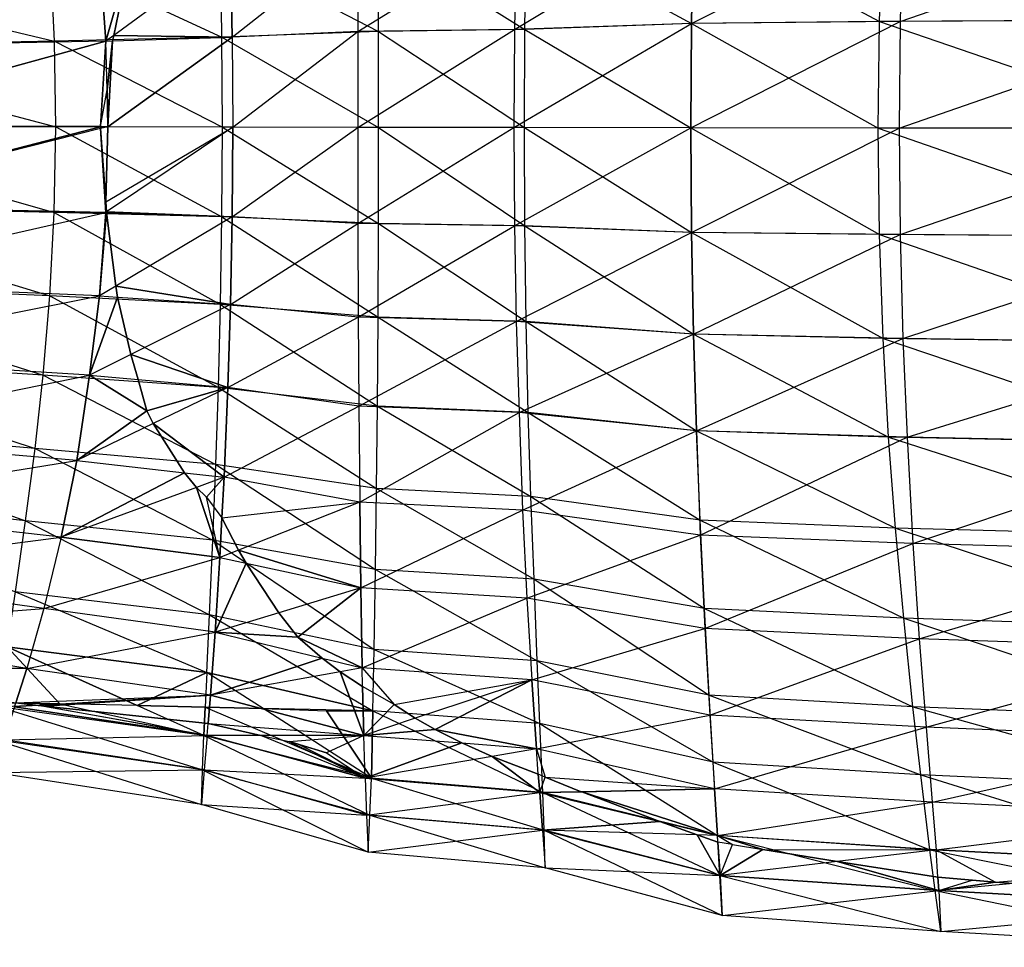
# Model space of a CAD drawing. Units: metres. Extents: x -865 to 845, y -410 to 410.
# Drawn here: x -309 to -30, y -234 to 29 of the extents above; entities that cross this region are included whole.
import ezdxf

# ---------------------------------------------------------------- set-up
doc = ezdxf.new("R2010")
doc.units = ezdxf.units.M

msp = doc.modelspace()

# ---------------------------------------------------------------- linework, layer by layer
for points in [[(28.409683, 58.802612, 250.689438), (28.348099, 28.796753, 259.446777), (-59.878723, 28.24295, 249.233429)], [(-59.138657, 57.671783, 240.791077), (-59.878723, 28.24295, 249.233429), (28.409683, 58.802612, 250.689438)], [(-118.412643, 56.540955, 220.657623), (-118.921509, 27.689148, 228.721939), (-169.053482, 26.027847, 201.415665)], [(-168.575439, 53.148514, 193.981369), (-169.053482, 26.027847, 201.415665), (-118.412643, 56.540955, 220.657623)], [(-118.921509, 27.689194, -206.145782), (-118.412643, 56.540955, -198.081467), (-165.771393, 53.14856, -192.043716)], [(-59.138657, 57.671783, 240.791077), (-59.878723, 28.24295, 249.233429), (-118.921509, 27.689148, 228.721939)], [(-118.412643, 56.540955, 220.657623), (-118.921509, 27.689148, 228.721939), (-59.138657, 57.671783, 240.791077)], [(-118.921509, 27.689194, -206.145782), (-118.412643, 56.540955, -198.081467), (-65.702835, 28.242996, -206.018738)], [(-65.702835, 28.242996, -206.018738), (-64.746796, 57.671829, -197.576431), (-118.412643, 56.540955, -198.081467)], [(-65.702835, 28.242996, -206.018738), (-64.746796, 57.671829, -197.576431), (22.523972, 28.796799, -212.792297)], [(-168.575439, 53.148514, 193.981369), (-169.053482, 26.027847, 201.415665), (-213.400528, 25.474045, 160.413818)], [(-213.292511, 52.017685, 153.798584), (-213.400528, 25.474045, 160.413818), (-168.575439, 53.148514, 193.981369)], [(-166.141434, 26.027847, -199.477966), (-165.771393, 53.14856, -192.043716), (-207.684433, 52.017731, -189.698288)], [(-166.141434, 26.027847, -199.477966), (-165.771393, 53.14856, -192.043716), (-118.921509, 27.689194, -206.145782)], [(-207.576416, 25.474045, -196.313522), (-207.684433, 52.017731, -189.698288), (-252.257233, 48.625229, -183.828857)], [(-249.45314, 48.625229, 120.411179), (-248.975098, 23.812668, 126.270386), (-213.292511, 52.017685, 153.798584)], [(-213.292511, 52.017685, 153.798584), (-213.400528, 25.474045, 160.413818), (-248.975098, 23.812668, 126.270386)], [(-207.576416, 25.474045, -196.313522), (-207.684433, 52.017731, -189.698288), (-166.141434, 26.027847, -199.477966)], [(-251.887207, 23.812714, -189.688065), (-252.257233, 48.625229, -183.828857), (-300.495636, 46.363617, -177.622849)], [(-249.45314, 48.625229, 120.411179), (-282.536255, 24.340027, 106.722778), (-248.975098, 23.812668, 126.270386)], [(-249.45314, 48.625229, 120.411179), (-282.536255, 24.340027, 106.722778), (-277.904144, 46.887146, 105.068237)], [(-251.887207, 23.812714, -189.688065), (-252.257233, 48.625229, -183.828857), (-207.576416, 25.474045, -196.313522)], [(-299.323914, 22.705139, -182.977997), (-300.495636, 46.363617, -177.622849), (-384.15332, 42.971176, -167.808609)], [(-372.937073, 42.97113, 90.631851), (-372.721039, 21.043762, 95.609055), (-286.475311, 46.363571, 100.446075)], [(-286.475311, 46.363571, 100.446075), (-284.76358, 22.705139, 105.80127), (-372.721039, 21.043762, 95.609055)], [(-299.323914, 22.705139, -182.977997), (-300.495636, 46.363617, -177.622849), (-251.887207, 23.812714, -189.688065)], [(-286.475311, 46.363571, 100.446075), (-277.904144, 46.887146, 105.068237), (-284.76358, 22.705139, 105.80127)], [(-277.904144, 46.887146, 105.068237), (-282.536255, 24.340027, 106.722778), (-284.76358, 22.705139, 105.80127)], [(-384.369293, 21.043808, -172.785782), (-384.15332, 42.971176, -167.808609), (-299.323914, 22.705139, -182.977997)], [(-59.878723, 28.24295, 249.233429), (-60.121979, -1.928345, 252.070801), (-119.089233, -1.890503, 231.43222)], [(-118.921509, 27.689148, 228.721939), (-119.089233, -1.890503, 231.43222), (-59.878723, 28.24295, 249.233429)], [(-66.018707, -1.928345, -208.85611), (-65.702835, 28.242996, -206.018738), (-118.921509, 27.689194, -206.145782)], [(-66.018707, -1.928345, -208.85611), (-65.702835, 28.242996, -206.018738), (22.431747, -1.966125, -215.735565)], [(22.431747, -1.966125, -215.735565), (22.523972, 28.796799, -212.792297), (-65.702835, 28.242996, -206.018738)], [(28.348099, 28.796753, 259.446777), (28.328476, -1.966125, 262.390015), (-60.121979, -1.928345, 252.070801)], [(-59.878723, 28.24295, 249.233429), (-60.121979, -1.928345, 252.070801), (28.348099, 28.796753, 259.446777)], [(-207.540115, -1.739258, -198.53685), (-207.576416, 25.474045, -196.313522), (-251.887207, 23.812714, -189.688065)], [(-248.975098, 23.812668, 126.270386), (-248.817184, -1.625793, 128.239609), (-213.400528, 25.474045, 160.413818)], [(-213.400528, 25.474045, 160.413818), (-213.436844, -1.739258, 162.637146), (-248.817184, -1.625793, 128.239609)], [(-169.053482, 26.027847, 201.415665), (-169.211395, -1.777039, 203.91423), (-213.436844, -1.739258, 162.637146)], [(-213.400528, 25.474045, 160.413818), (-213.436844, -1.739258, 162.637146), (-169.053482, 26.027847, 201.415665)], [(-166.263031, -1.777039, -201.976578), (-166.141434, 26.027847, -199.477966), (-207.576416, 25.474045, -196.313522)], [(-207.540115, -1.739258, -198.53685), (-207.576416, 25.474045, -196.313522), (-166.263031, -1.777039, -201.976578)], [(-118.921509, 27.689148, 228.721939), (-119.089233, -1.890503, 231.43222), (-169.211395, -1.777039, 203.91423)], [(-169.053482, 26.027847, 201.415665), (-169.211395, -1.777039, 203.91423), (-118.921509, 27.689148, 228.721939)], [(-166.263031, -1.777039, -201.976578), (-166.141434, 26.027847, -199.477966), (-119.089233, -1.890503, -208.85611)], [(-119.089233, -1.890503, -208.85611), (-118.921509, 27.689194, -206.145782), (-166.141434, 26.027847, -199.477966)], [(-119.089233, -1.890503, -208.85611), (-118.921509, 27.689194, -206.145782), (-66.018707, -1.928345, -208.85611)], [(-298.939453, -1.550171, -184.777847), (-299.323914, 22.705139, -182.977997), (-384.369293, 21.043808, -172.785782)], [(-372.721039, 21.043762, 95.609055), (-372.648407, -1.436707, 97.281815), (-284.76358, 22.705139, 105.80127)], [(-284.76358, 22.705139, 105.80127), (-372.648407, -1.436707, 97.281815), (-286.297241, -1.473679, 107.350815)], [(-251.765549, -1.625793, -191.657303), (-251.887207, 23.812714, -189.688065), (-299.323914, 22.705139, -182.977997)], [(-298.939453, -1.550171, -184.777847), (-299.323914, 22.705139, -182.977997), (-251.765549, -1.625793, -191.657303)], [(-284.442627, 8.952484, 106.821701), (-284.76358, 22.705139, 105.80127), (-286.297241, -1.473679, 107.350815)], [(-284.76358, 22.705139, 105.80127), (-282.897064, 22.762817, 106.868713), (-282.536255, 24.340027, 106.722778)], [(-284.76358, 22.705139, 105.80127), (-282.897064, 22.762817, 106.868713), (-284.442627, 8.952484, 106.821701)], [(-284.442627, 8.952484, 106.821701), (-282.897064, 22.762817, 106.868713), (-284.197571, -1.550171, 107.601089)], [(-248.975098, 23.812668, 126.270386), (-248.817184, -1.625793, 128.239609), (-284.197571, -1.550171, 107.601089)], [(-282.897064, 22.762817, 106.868713), (-248.975098, 23.812668, 126.270386), (-284.197571, -1.550171, 107.601089)], [(-282.536255, 24.340027, 106.722778), (-282.897064, 22.762817, 106.868713), (-248.975098, 23.812668, 126.270386)], [(-251.765549, -1.625793, -191.657303), (-251.887207, 23.812714, -189.688065), (-207.540115, -1.739258, -198.53685)], [(-384.441925, -1.436707, -174.458588), (-384.369293, 21.043808, -172.785782), (-298.939453, -1.550171, -184.777847)], [(-286.297241, -1.473679, 107.350815), (-284.442627, 8.952484, 106.821701), (-284.197571, -1.550171, 107.601089)], [(-384.369293, -23.917572, -172.785828), (-384.441925, -1.436707, -174.458588), (-299.388824, -25.805817, -182.978043)], [(-299.388824, -25.805817, -182.978043), (-298.939453, -1.550171, -184.777847), (-384.441925, -1.436707, -174.458588)], [(-372.648407, -1.436707, 97.281815), (-286.30307, -1.547379, 107.355408), (-372.721039, -23.917572, 95.609055)], [(-286.30307, -1.547379, 107.355408), (-286.263184, -2.072037, 107.321259), (-372.721039, -23.917572, 95.609055)], [(-286.263184, -2.072037, 107.321259), (-372.721039, -23.917572, 95.609055), (-284.828491, -25.805817, 105.80127)], [(-372.648407, -1.436707, 97.281815), (-286.30307, -1.547379, 107.355408), (-286.297241, -1.473679, 107.350815)], [(-299.388824, -25.805817, -182.978043), (-298.939453, -1.550171, -184.777847), (-251.906281, -27.064651, -189.68811)], [(-251.906281, -27.064651, -189.68811), (-251.765549, -1.625793, -191.657303), (-298.939453, -1.550171, -184.777847)], [(-286.297241, -1.473679, 107.350815), (-286.30307, -1.547379, 107.355408), (-284.197571, -1.550171, 107.601089)], [(-284.197571, -1.550171, 107.601089), (-286.263184, -2.072037, 107.321259), (-286.30307, -1.547379, 107.355408)], [(-284.197571, -1.550171, 107.601089), (-286.263184, -2.072037, 107.321259), (-284.750671, -22.815353, 106.023117)], [(-284.750671, -22.815353, 106.023117), (-286.263184, -2.072037, 107.321259), (-284.828491, -25.805817, 105.80127)], [(-248.817184, -1.625793, 128.239609), (-284.197571, -1.550171, 107.601089), (-284.750671, -22.815353, 106.023117)], [(-248.817184, -1.625793, 128.239609), (-284.635956, -25.676529, 105.921173), (-284.750671, -22.815353, 106.023117)], [(-248.817184, -1.625793, 128.239609), (-284.635956, -25.676529, 105.921173), (-248.994171, -27.064651, 126.270386)], [(-251.906281, -27.064651, -189.68811), (-251.765549, -1.625793, -191.657303), (-207.576416, -28.952896, -196.313568)], [(-207.576416, -28.952896, -196.313568), (-207.540115, -1.739258, -198.53685), (-251.765549, -1.625793, -191.657303)], [(-248.817184, -1.625793, 128.239609), (-248.994171, -27.064651, 126.270386), (-213.436844, -1.739258, 162.637146)], [(-213.436844, -1.739258, 162.637146), (-213.400528, -28.952896, 160.413818), (-248.994171, -27.064651, 126.270386)], [(-213.436844, -1.739258, 162.637146), (-213.400528, -28.952896, 160.413818), (-169.211395, -1.777039, 203.91423)], [(-169.211395, -1.777039, 203.91423), (-169.034363, -29.582336, 201.415665), (-213.400528, -28.952896, 160.413818)], [(-207.576416, -28.952896, -196.313568), (-207.540115, -1.739258, -198.53685), (-166.122314, -29.582336, -199.478012)], [(-166.122314, -29.582336, -199.478012), (-166.263031, -1.777039, -201.976578), (-207.540115, -1.739258, -198.53685)], [(-169.211395, -1.777039, 203.91423), (-169.034363, -29.582336, 201.415665), (-119.089233, -1.890503, 231.43222)], [(-119.089233, -1.890503, 231.43222), (-118.898575, -31.470581, 228.721939), (-169.034363, -29.582336, 201.415665)], [(-118.898621, -31.470581, -206.145782), (-119.089233, -1.890503, -208.85611), (-166.263031, -1.777039, -201.976578)], [(-166.122314, -29.582336, -199.478012), (-166.263031, -1.777039, -201.976578), (-118.898621, -31.470581, -206.145782)], [(-65.664688, -32.100021, -206.018738), (-66.018707, -1.928345, -208.85611), (-119.089233, -1.890503, -208.85611)], [(-118.898621, -31.470581, -206.145782), (-119.089233, -1.890503, -208.85611), (-65.664688, -32.100021, -206.018738)], [(-119.089233, -1.890503, 231.43222), (-118.898575, -31.470581, 228.721939), (-60.121979, -1.928345, 252.070801)], [(-60.121979, -1.928345, 252.070801), (-59.84053, -32.100021, 249.233429), (-118.898575, -31.470581, 228.721939)], [(22.531586, -32.729416, -212.792328), (22.431747, -1.966125, -215.735565), (-66.018707, -1.928345, -208.85611)], [(-65.664688, -32.100021, -206.018738), (-66.018707, -1.928345, -208.85611), (22.531586, -32.729416, -212.792328)], [(-60.121979, -1.928345, 252.070801), (-59.84053, -32.100021, 249.233429), (28.328476, -1.966125, 262.390015)], [(28.328476, -1.966125, 262.390015), (28.355743, -32.729416, 259.446777), (-59.84053, -32.100021, 249.233429)], [(-384.15332, -45.84494, -167.808609), (-384.369293, -23.917572, -172.785828), (-300.62384, -49.46431, -177.622849)], [(-300.62384, -49.46431, -177.622849), (-299.388824, -25.805817, -182.978043), (-384.369293, -23.917572, -172.785828)], [(-372.721039, -23.917572, 95.609055), (-372.937073, -45.84494, 90.631851), (-284.828491, -25.805817, 105.80127)], [(-284.750671, -22.815353, 106.023117), (-284.635956, -25.676529, 105.921173), (-284.828491, -25.805817, 105.80127)], [(-284.828491, -25.805817, 105.80127), (-286.603516, -49.46431, 100.446075), (-372.937073, -45.84494, 90.631851)], [(-300.62384, -49.46431, -177.622849), (-299.388824, -25.805817, -182.978043), (-252.294937, -51.877167, -183.828857)], [(-252.294937, -51.877167, -183.828857), (-251.906281, -27.064651, -189.68811), (-299.388824, -25.805817, -182.978043)], [(-284.828491, -25.805817, 105.80127), (-284.629028, -25.81279, 105.9151), (-286.603516, -49.46431, 100.446075)], [(-284.629028, -25.81279, 105.9151), (-281.938293, -46.68573, 103.649338), (-286.603516, -49.46431, 100.446075)], [(-284.828491, -25.805817, 105.80127), (-284.629028, -25.81279, 105.9151), (-284.635956, -25.676529, 105.921173)], [(-284.635956, -25.676529, 105.921173), (-284.629028, -25.81279, 105.9151), (-248.994171, -27.064651, 126.270386)], [(-248.994171, -27.064651, 126.270386), (-281.938293, -46.68573, 103.649338), (-284.629028, -25.81279, 105.9151)], [(-248.994171, -27.064651, 126.270386), (-281.938293, -46.68573, 103.649338), (-249.490845, -51.877167, 120.411179)], [(-252.294937, -51.877167, -183.828857), (-251.906281, -27.064651, -189.68811), (-207.684433, -55.496582, -189.698288)], [(-207.684433, -55.496582, -189.698288), (-207.576416, -28.952896, -196.313568), (-251.906281, -27.064651, -189.68811)], [(-248.994171, -27.064651, 126.270386), (-249.490845, -51.877167, 120.411179), (-213.400528, -28.952896, 160.413818)], [(-213.400528, -28.952896, 160.413818), (-213.292511, -55.496536, 153.798584), (-249.490845, -51.877167, 120.411179)], [(-213.400528, -28.952896, 160.413818), (-213.292511, -55.496536, 153.798584), (-169.034363, -29.582336, 201.415665)], [(-169.034363, -29.582336, 201.415665), (-168.537735, -56.702988, 193.981369), (-213.292511, -55.496536, 153.798584)], [(-207.684433, -55.496582, -189.698288), (-207.576416, -28.952896, -196.313568), (-165.733658, -56.703033, -192.043716)], [(-165.733658, -56.703033, -192.043716), (-166.122314, -29.582336, -199.478012), (-207.576416, -28.952896, -196.313568)], [(-169.034363, -29.582336, 201.415665), (-168.537735, -56.702988, 193.981369), (-118.898575, -31.470581, 228.721939)], [(-118.367386, -60.322357, -198.081467), (-118.898621, -31.470581, -206.145782), (-166.122314, -29.582336, -199.478012)], [(-165.733658, -56.703033, -192.043716), (-166.122314, -29.582336, -199.478012), (-118.367386, -60.322357, -198.081467)], [(-118.898575, -31.470581, 228.721939), (-118.367386, -60.322357, 220.657623), (-168.537735, -56.702988, 193.981369)], [(-64.671341, -61.528854, -197.576431), (-65.664688, -32.100021, -206.018738), (-118.898621, -31.470581, -206.145782)], [(-118.367386, -60.322357, -198.081467), (-118.898621, -31.470581, -206.145782), (-64.671341, -61.528854, -197.576431)], [(-118.898575, -31.470581, 228.721939), (-118.367386, -60.322357, 220.657623), (-59.84053, -32.100021, 249.233429)], [(-59.84053, -32.100021, 249.233429), (-59.063217, -61.528809, 240.791077), (-118.367386, -60.322357, 220.657623)], [(22.816666, -62.73526, -204.035019), (22.531586, -32.729416, -212.792328), (-65.664688, -32.100021, -206.018738)], [(-64.671341, -61.528854, -197.576431), (-65.664688, -32.100021, -206.018738), (22.816666, -62.73526, -204.035019)], [(-59.84053, -32.100021, 249.233429), (-59.063217, -61.528809, 240.791077), (28.355743, -32.729416, 259.446777)], [(28.355743, -32.729416, 259.446777), (28.424805, -62.73526, 250.689438), (-59.063217, -61.528809, 240.791077)], [(-302.506134, -71.942871, -168.844162), (-300.62384, -49.46431, -177.622849), (-384.15332, -45.84494, -167.808609)], [(-383.799194, -66.678726, -159.649597), (-384.15332, -45.84494, -167.808609), (-302.506134, -71.942871, -168.844162)], [(-372.937073, -45.84494, 90.631851), (-373.291168, -66.678772, 82.472839), (-286.603516, -49.46431, 100.446075)], [(-286.603516, -49.46431, 100.446075), (-281.434082, -49.800323, 103.226944), (-281.938293, -46.68573, 103.649338)], [(-281.938293, -46.68573, 103.649338), (-281.434082, -49.800323, 103.226944), (-249.490845, -51.877167, 120.411179)], [(-286.603516, -49.46431, 100.446075), (-289.371063, -71.942917, 91.667343), (-373.291168, -66.678772, 82.472839)], [(-302.506134, -71.942871, -168.844162), (-300.62384, -49.46431, -177.622849), (-252.890213, -75.452286, -174.223969)], [(-252.890213, -75.452286, -174.223969), (-252.294937, -51.877167, -183.828857), (-300.62384, -49.46431, -177.622849)], [(-286.603516, -49.46431, 100.446075), (-281.434082, -49.800323, 103.226944), (-289.371063, -71.942917, 91.667343)], [(-281.434082, -49.800323, 103.226944), (-277.675415, -66.058243, 100.09697), (-289.371063, -71.942917, 91.667343)], [(-249.490845, -51.877167, 120.411179), (-277.675415, -66.058243, 100.09697), (-281.434082, -49.800323, 103.226944)], [(-249.490845, -51.877167, 120.411179), (-277.675415, -66.058243, 100.09697), (-250.263168, -75.452332, 110.806244)], [(-252.890213, -75.452286, -174.223969), (-252.294937, -51.877167, -183.828857), (-207.861465, -80.716431, -178.85405)], [(-207.861465, -80.716431, -178.85405), (-207.684433, -55.496582, -189.698288), (-252.294937, -51.877167, -183.828857)], [(-249.490845, -51.877167, 120.411179), (-250.263168, -75.452332, 110.806244), (-213.292511, -55.496536, 153.798584)], [(-213.292511, -55.496536, 153.798584), (-213.115479, -80.716476, 142.9543), (-250.263168, -75.452332, 110.806244)], [(-213.292511, -55.496536, 153.798584), (-213.115479, -80.716476, 142.9543), (-168.537735, -56.702988, 193.981369)], [(-207.861465, -80.716431, -178.85405), (-207.684433, -55.496582, -189.698288), (-165.138412, -82.471161, -179.856842)], [(-165.138412, -82.471161, -179.856842), (-165.733658, -56.703033, -192.043716), (-207.684433, -55.496582, -189.698288)], [(-168.537735, -56.702988, 193.981369), (-167.765427, -82.471207, 181.794495), (-213.115479, -80.716476, 142.9543)], [(-168.537735, -56.702988, 193.981369), (-167.765427, -82.471207, 181.794495), (-118.367386, -60.322357, 220.657623)], [(-117.546844, -87.73526, -184.861847), (-118.367386, -60.322357, -198.081467), (-165.733658, -56.703033, -192.043716)], [(-165.138412, -82.471161, -179.856842), (-165.733658, -56.703033, -192.043716), (-117.546844, -87.73526, -184.861847)], [(-118.367386, -60.322357, 220.657623), (-117.546844, -87.735306, 207.437897), (-167.765427, -82.471207, 181.794495)], [(-63.126709, -89.48999, -183.737091), (-64.671341, -61.528854, -197.576431), (-118.367386, -60.322357, -198.081467)], [(-117.546844, -87.73526, -184.861847), (-118.367386, -60.322357, -198.081467), (-63.126709, -89.48999, -183.737091)], [(-118.367386, -60.322357, 220.657623), (-117.546844, -87.735306, 207.437897), (-59.063217, -61.528809, 240.791077)], [(-59.063217, -61.528809, 240.791077), (-57.872681, -89.490082, 226.951736), (-117.546844, -87.735306, 207.437897)], [(23.267227, -91.24472, -189.679291), (22.816666, -62.73526, -204.035019), (-64.671341, -61.528854, -197.576431)], [(-63.126709, -89.48999, -183.737091), (-64.671341, -61.528854, -197.576431), (23.267227, -91.24472, -189.679291)], [(-59.063217, -61.528809, 240.791077), (-57.872681, -89.490082, 226.951736), (28.424805, -62.73526, 250.689438)], [(28.424805, -62.73526, 250.689438), (28.521255, -91.244766, 236.33371), (-57.872681, -89.490082, 226.951736)], [(-304.821167, -92.688217, -156.858154), (-302.506134, -71.942871, -168.844162), (-383.799194, -66.678726, -159.649597)], [(-383.315765, -85.906113, -148.509689), (-383.799194, -66.678726, -159.649597), (-304.821167, -92.688217, -156.858154)], [(-373.291168, -66.678772, 82.472839), (-373.729523, -89.098587, 72.372253), (-289.371063, -71.942917, 91.667343)], [(-289.371063, -71.942917, 91.667343), (-275.625153, -73.176361, 98.394379), (-277.675415, -66.058243, 100.09697)], [(-277.675415, -66.058243, 100.09697), (-275.625153, -73.176361, 98.394379), (-250.263168, -75.452332, 110.806244)], [(-289.371063, -71.942917, 91.667343), (-292.990021, -96.132706, 80.799622), (-373.729523, -89.098587, 72.372253)], [(-304.821167, -92.688217, -156.858154), (-302.506134, -71.942871, -168.844162), (-253.627991, -97.209549, -161.109879)], [(-253.627991, -97.209549, -161.109879), (-252.890213, -75.452286, -174.223969), (-302.506134, -71.942871, -168.844162)], [(-289.371063, -71.942917, 91.667343), (-273.188965, -82.06311, 96.370117), (-292.990021, -96.132706, 80.799622)], [(-289.371063, -71.942917, 91.667343), (-275.625153, -73.176361, 98.394379), (-273.188965, -82.06311, 96.370117)], [(-275.625153, -73.176361, 98.394379), (-250.263168, -75.452332, 110.806244), (-273.188965, -82.06311, 96.370117)], [(-250.263168, -75.452332, 110.806244), (-271.34024, -85.65387, 96.004013), (-273.188965, -82.06311, 96.370117)], [(-250.263168, -75.452332, 110.806244), (-271.34024, -85.65387, 96.004013), (-251.276031, -100.822083, 98.91571)], [(-253.627991, -97.209549, -161.109879), (-252.890213, -75.452286, -174.223969), (-208.103226, -103.991653, -164.047806)], [(-208.103226, -103.991653, -164.047806), (-207.861465, -80.716431, -178.85405), (-252.890213, -75.452286, -174.223969)], [(-250.263168, -75.452332, 110.806244), (-251.276031, -100.822083, 98.91571), (-213.115479, -80.716476, 142.9543)], [(-213.115479, -80.716476, 142.9543), (-212.896301, -107.856201, 129.52948), (-251.276031, -100.822083, 98.91571)], [(-213.115479, -80.716476, 142.9543), (-212.896301, -107.856201, 129.52948), (-167.765427, -82.471207, 181.794495)], [(-208.103226, -103.991653, -164.047806), (-207.861465, -80.716431, -178.85405), (-164.400604, -106.252411, -163.217453)], [(-164.400604, -106.252411, -163.217453), (-165.138412, -82.471161, -179.856842), (-207.861465, -80.716431, -178.85405)], [(-273.188965, -82.06311, 96.370117), (-271.34024, -85.65387, 96.004013), (-292.990021, -96.132706, 80.799622)], [(-167.765427, -82.471207, 181.794495), (-166.752548, -110.200958, 166.70752), (-212.896301, -107.856201, 129.52948)], [(-167.765427, -82.471207, 181.794495), (-166.752548, -110.200958, 166.70752), (-117.546844, -87.735306, 207.437897)], [(-164.400604, -106.252411, -163.217453), (-165.138412, -82.471161, -179.856842), (-116.516479, -113.034424, -166.812347)], [(-116.516479, -113.034424, -166.812347), (-117.546844, -87.73526, -184.861847), (-165.138412, -82.471161, -179.856842)], [(-307.545105, -113.188599, -140.920959), (-304.821167, -92.688217, -156.858154), (-383.315765, -85.906113, -148.509689)], [(-382.672913, -104.906494, -133.697479), (-383.315765, -85.906113, -148.509689), (-307.545105, -113.188599, -140.920959)], [(-292.990021, -96.132706, 80.799622), (-262.470184, -99.56366, 94.054123), (-271.34024, -85.65387, 96.004013)], [(-271.34024, -85.65387, 96.004013), (-262.470184, -99.56366, 94.054123), (-251.276031, -100.822083, 98.91571)], [(-373.729523, -89.098587, 72.372253), (-374.348663, -109.217728, 58.105835), (-292.990021, -96.132706, 80.799622)], [(-117.546844, -87.735306, 207.437897), (-116.462936, -117.235031, 191.072403), (-166.752548, -110.200958, 166.70752)], [(-61.167679, -115.295181, -164.841537), (-63.126709, -89.48999, -183.737091), (-117.546844, -87.73526, -184.861847)], [(-116.516479, -113.034424, -166.812347), (-117.546844, -87.73526, -184.861847), (-61.167679, -115.295181, -164.841537)], [(-117.546844, -87.735306, 207.437897), (-116.462936, -117.235031, 191.072403), (-57.872681, -89.490082, 226.951736)], [(-57.872681, -89.490082, 226.951736), (-56.2854, -119.579788, 209.819092), (-116.462936, -117.235031, 191.072403)], [(23.852448, -117.555847, -170.078644), (23.267227, -91.24472, -189.679291), (-63.126709, -89.48999, -183.737091)], [(-61.167679, -115.295181, -164.841537), (-63.126709, -89.48999, -183.737091), (23.852448, -117.555847, -170.078644)], [(-57.872681, -89.490082, 226.951736), (-56.2854, -119.579788, 209.819092), (28.521255, -91.244766, 236.33371)], [(28.521255, -91.244766, 236.33371), (28.663376, -121.9245, 218.561783), (-56.2854, -119.579788, 209.819092)], [(-307.545105, -113.188599, -140.920959), (-304.821167, -92.688217, -156.858154), (-254.504761, -118.70993, -143.672714)], [(-254.504761, -118.70993, -143.672714), (-253.627991, -97.209549, -161.109879), (-304.821167, -92.688217, -156.858154)], [(-292.990021, -96.132706, 80.799622), (-297.432648, -117.840179, 65.449707), (-374.348663, -109.217728, 58.105835)], [(-292.990021, -96.132706, 80.799622), (-262.470184, -99.56366, 94.054123), (-297.432648, -117.840179, 65.449707)], [(-254.504761, -118.70993, -143.672714), (-253.627991, -97.209549, -161.109879), (-208.424622, -126.992081, -144.360687)], [(-208.424622, -126.992081, -144.360687), (-208.103226, -103.991653, -164.047806), (-253.627991, -97.209549, -161.109879)], [(-262.470184, -99.56366, 94.054123), (-259.096283, -103.705429, 93.245544), (-297.432648, -117.840179, 65.449707)], [(-251.276031, -100.822083, 98.91571), (-259.096283, -103.705429, 93.245544), (-262.470184, -99.56366, 94.054123)], [(-251.276031, -100.822083, 98.91571), (-259.096283, -103.705429, 93.245544), (-256.291473, -106.519501, 92.536743)], [(-251.899567, -112.328949, 90.427063), (-251.276031, -100.822083, 98.91571), (-256.291473, -106.519501, 92.536743)], [(-212.896301, -107.856201, 129.52948), (-251.276031, -100.822083, 98.91571), (-251.899567, -112.328949, 90.427063)], [(-310.382294, -133.345535, -123.865479), (-307.545105, -113.188599, -140.920959), (-382.672913, -104.906494, -133.697479)], [(-259.096283, -103.705429, 93.245544), (-297.432648, -117.840179, 65.449707), (-252.509842, -123.588486, 82.121063)], [(-256.291473, -106.519501, 92.536743), (-259.096283, -103.705429, 93.245544), (-252.509842, -123.588486, 82.121063)], [(-208.424622, -126.992081, -144.360687), (-208.103226, -103.991653, -164.047806), (-163.523865, -129.752792, -141.092896)], [(-163.523865, -129.752792, -141.092896), (-164.400604, -106.252411, -163.217453), (-208.103226, -103.991653, -164.047806)], [(-256.291473, -106.519501, 92.536743), (-251.899567, -112.328949, 90.427063), (-252.509842, -123.588486, 82.121063)], [(-212.896301, -107.856201, 129.52948), (-247.244354, -121.497284, 88.422592), (-251.899567, -112.328949, 90.427063)], [(-212.896301, -107.856201, 129.52948), (-247.244354, -121.497284, 88.422592), (-212.586731, -132.210968, 110.567841)], [(-212.896301, -107.856201, 129.52948), (-212.586731, -132.210968, 110.567841), (-166.752548, -110.200958, 166.70752)], [(-163.523865, -129.752792, -141.092896), (-164.400604, -106.252411, -163.217453), (-115.271515, -138.034851, -142.812805)], [(-115.271515, -138.034851, -142.812805), (-116.516479, -113.034424, -166.812347), (-164.400604, -106.252411, -163.217453)], [(-374.348663, -109.217728, 58.105835), (-375.105408, -127.899765, 40.669113), (-297.432648, -117.840179, 65.449707)], [(-166.752548, -110.200958, 166.70752), (-165.518738, -135.085144, 145.398254), (-212.586731, -132.210968, 110.567841)], [(-166.752548, -110.200958, 166.70752), (-165.518738, -135.085144, 145.398254), (-116.462936, -117.235031, 191.072403)], [(-310.382294, -133.345535, -123.865479), (-307.545105, -113.188599, -140.920959), (-255.420181, -139.850143, -125.012009)], [(-255.420181, -139.850143, -125.012009), (-254.504761, -118.70993, -143.672714), (-307.545105, -113.188599, -140.920959)], [(-251.899567, -112.328949, 90.427063), (-247.244354, -121.497284, 88.422592), (-252.509842, -123.588486, 82.121063)], [(-115.271515, -138.034851, -142.812805), (-116.516479, -113.034424, -166.812347), (-58.771286, -140.795624, -139.717026)], [(-58.771286, -140.795624, -139.717026), (-61.167679, -115.295181, -164.841537), (-116.516479, -113.034424, -166.812347)], [(24.588852, -143.55629, -144.016663), (23.852448, -117.555847, -170.078644), (-61.167679, -115.295181, -164.841537)], [(-58.771286, -140.795624, -139.717026), (-61.167679, -115.295181, -164.841537), (24.588852, -143.55629, -144.016663)], [(-297.432648, -117.840179, 65.449707), (-302.327484, -137.997116, 46.688705), (-375.105408, -127.899765, 40.669113)], [(-297.432648, -117.840179, 65.449707), (-302.327484, -137.997116, 46.688705), (-252.509842, -123.588486, 82.121063)], [(-255.420181, -139.850143, -125.012009), (-254.504761, -118.70993, -143.672714), (-208.768616, -149.607147, -123.292145)], [(-208.768616, -149.607147, -123.292145), (-208.424622, -126.992081, -144.360687), (-254.504761, -118.70993, -143.672714)], [(-116.462936, -117.235031, 191.072403), (-115.168121, -143.707535, 167.95726), (-165.518738, -135.085144, 145.398254)], [(-116.462936, -117.235031, 191.072403), (-115.168121, -143.707535, 167.95726), (-56.2854, -119.579788, 209.819092)], [(-56.2854, -119.579788, 209.819092), (-54.43692, -146.581757, 185.620392), (-115.168121, -143.707535, 167.95726)], [(-56.2854, -119.579788, 209.819092), (-54.43692, -146.581757, 185.620392), (28.663376, -121.9245, 218.561783)], [(-252.509842, -123.588486, 82.121063), (-245.054993, -125.198486, 87.432892), (-247.244354, -121.497284, 88.422592)], [(-247.244354, -121.497284, 88.422592), (-245.054993, -125.198486, 87.432892), (-212.586731, -132.210968, 110.567841)], [(28.663376, -121.9245, 218.561783), (28.785385, -149.455887, 193.460175), (-54.43692, -146.581757, 185.620392)], [(-252.509842, -123.588486, 82.121063), (-253.860443, -144.728638, 61.59433), (-302.327484, -137.997116, 46.688705)], [(-252.509842, -123.588486, 82.121063), (-245.054993, -125.198486, 87.432892), (-253.860443, -144.728638, 61.59433)], [(-245.054993, -125.198486, 87.432892), (-235.742737, -139.233795, 83.091827), (-253.860443, -144.728638, 61.59433)], [(-212.586731, -132.210968, 110.567841), (-235.742737, -139.233795, 83.091827), (-245.054993, -125.198486, 87.432892)], [(-375.105408, -127.899765, 40.669113), (-375.999786, -143.707626, 20.062119), (-302.327484, -137.997116, 46.688705)], [(-208.768616, -149.607147, -123.292145), (-208.424622, -126.992081, -144.360687), (-162.608444, -152.859589, -117.415848)], [(-162.608444, -152.859589, -117.415848), (-163.523865, -129.752792, -141.092896), (-208.424622, -126.992081, -144.360687)], [(-162.608444, -152.859589, -117.415848), (-163.523865, -129.752792, -141.092896), (-113.966614, -162.616501, -117.129272)], [(-113.966614, -162.616501, -117.129272), (-115.271515, -138.034851, -142.812805), (-163.523865, -129.752792, -141.092896)], [(-312.706482, -148.850891, -105.104492), (-310.382294, -133.345535, -123.865479), (-256.19281, -156.111847, -104.48526)], [(-256.19281, -156.111847, -104.48526), (-255.420181, -139.850143, -125.012009), (-310.382294, -133.345535, -123.865479)], [(-212.586731, -132.210968, 110.567841), (-235.742737, -139.233795, 83.091827), (-230.417908, -146.166962, 80.525513)], [(-212.586731, -132.210968, 110.567841), (-230.417908, -146.166962, 80.525513), (-212.208389, -154.826035, 87.392456)], [(-212.586731, -132.210968, 110.567841), (-212.208389, -154.826035, 87.392456), (-165.518738, -135.085144, 145.398254)], [(-165.518738, -135.085144, 145.398254), (-164.168152, -158.191879, 119.353546), (-212.208389, -154.826035, 87.392456)], [(-165.518738, -135.085144, 145.398254), (-164.168152, -158.191879, 119.353546), (-115.168121, -143.707535, 167.95726)], [(-302.327484, -137.997116, 46.688705), (-307.198792, -155.052994, 24.516602), (-375.999786, -143.707626, 20.062119)], [(-302.327484, -137.997116, 46.688705), (-307.198792, -155.052994, 24.516602), (-253.860443, -144.728638, 61.59433)], [(-235.742737, -139.233795, 83.091827), (-253.860443, -144.728638, 61.59433), (-230.417908, -146.166962, 80.525513)], [(-113.966614, -162.616501, -117.129272), (-115.271515, -138.034851, -142.812805), (-56.252518, -165.868896, -112.829544)], [(-56.252518, -165.868896, -112.829544), (-58.771286, -140.795624, -139.717026), (-115.271515, -138.034851, -142.812805)], [(-256.19281, -156.111847, -104.48526), (-255.420181, -139.850143, -125.012009), (-209.147003, -167.003418, -100.116837)], [(-209.147003, -167.003418, -100.116837), (-208.768616, -149.607147, -123.292145), (-255.420181, -139.850143, -125.012009)], [(-56.252518, -165.868896, -112.829544), (-58.771286, -140.795624, -139.717026), (25.367783, -169.121201, -116.125931)], [(25.367783, -169.121201, -116.125931), (24.588852, -143.55629, -144.016663), (-58.771286, -140.795624, -139.717026)], [(-375.999786, -143.707626, 20.062119), (-376.756531, -153.767181, 2.625458), (-307.198792, -155.052994, 24.516602)], [(-253.860443, -144.728638, 61.59433), (-255.187958, -162.616547, 37.335434), (-307.198792, -155.052994, 24.516602)], [(-253.860443, -144.728638, 61.59433), (-223.522842, -152.08313, 80.384476), (-255.187958, -162.616547, 37.335434)], [(-253.860443, -144.728638, 61.59433), (-223.522842, -152.08313, 80.384476), (-230.417908, -146.166962, 80.525513)], [(-115.168121, -143.707535, 167.95726), (-113.774429, -168.289185, 139.705368), (-164.168152, -158.191879, 119.353546)], [(-115.168121, -143.707535, 167.95726), (-113.774429, -168.289185, 139.705368), (-54.43692, -146.581757, 185.620392)], [(-230.417908, -146.166962, 80.525513), (-223.522842, -152.08313, 80.384476), (-212.208389, -154.826035, 87.392456)], [(-54.43692, -146.581757, 185.620392), (-52.492432, -171.655029, 156.04422), (-113.774429, -168.289185, 139.705368)], [(-54.43692, -146.581757, 185.620392), (-52.492432, -171.655029, 156.04422), (28.785385, -149.455887, 193.460175)], [(-314.942291, -164.797409, -84.374435), (-297.812469, -165.051987, -86.308228), (-312.706482, -148.850891, -105.104492)], [(-275.863617, -165.484055, -88.650314), (-312.706482, -148.850891, -105.104492), (-256.19281, -156.111847, -104.48526)], [(-275.863617, -165.484055, -88.650314), (-297.812469, -165.051987, -86.308228), (-312.706482, -148.850891, -105.104492)], [(-209.147003, -167.003418, -100.116837), (-208.768616, -149.607147, -123.292145), (-161.835815, -170.633972, -91.371216)], [(-161.835815, -170.633972, -91.371216), (-162.608444, -152.859589, -117.415848), (-208.768616, -149.607147, -123.292145)], [(28.785385, -149.455887, 193.460175), (28.871628, -175.020798, 162.780396), (-52.492432, -171.655029, 156.04422)], [(-223.522842, -152.08313, 80.384476), (-218.388809, -155.946289, 80.194168), (-255.187958, -162.616547, 37.335434)], [(-212.208389, -154.826035, 87.392456), (-218.388809, -155.946289, 80.194168), (-223.522842, -152.08313, 80.384476)], [(-112.812485, -181.525452, -88.877426), (-113.966614, -162.616501, -117.129272), (-162.608444, -152.859589, -117.415848)], [(-161.835815, -170.633972, -91.371216), (-162.608444, -152.859589, -117.415848), (-112.812485, -181.525452, -88.877426)], [(-307.198792, -155.052994, 24.516602), (-376.756531, -153.767181, 2.625458), (-310.274872, -164.794205, 7.678558)], [(-255.187958, -162.616547, 37.335434), (-307.198792, -155.052994, 24.516602), (-310.274872, -164.794205, 7.678558)], [(-256.637299, -165.945145, -91.149658), (-275.863617, -165.484055, -88.650314), (-256.19281, -156.111847, -104.48526)], [(-256.637299, -165.945145, -91.149658), (-240.229431, -166.398315, -93.606064), (-256.19281, -156.111847, -104.48526)], [(-240.229431, -166.398315, -93.606064), (-256.19281, -156.111847, -104.48526), (-209.147003, -167.003418, -100.116837)], [(-218.388809, -155.946289, 80.194168), (-255.187958, -162.616547, 37.335434), (-211.7612, -173.961868, 60.003403)], [(-212.208389, -154.826035, 87.392456), (-218.388809, -155.946289, 80.194168), (-212.085434, -160.084961, 79.865295)], [(-212.085434, -160.084961, 79.865295), (-218.388809, -155.946289, 80.194168), (-211.7612, -173.961868, 60.003403)], [(-164.168152, -158.191879, 119.353546), (-212.208389, -154.826035, 87.392456), (-203.117294, -165.233566, 79.280945)], [(-212.085434, -160.084961, 79.865295), (-212.208389, -154.826035, 87.392456), (-203.117294, -165.233566, 79.280945)], [(-164.168152, -158.191879, 119.353546), (-197.158356, -169.123215, 78.213547), (-203.117294, -165.233566, 79.280945)], [(-164.168152, -158.191879, 119.353546), (-197.158356, -169.123215, 78.213547), (-191.516708, -172.26535, 77.117905)], [(-164.168152, -158.191879, 119.353546), (-191.516708, -172.26535, 77.117905), (-162.840622, -177.743774, 88.573486)], [(-164.168152, -158.191879, 119.353546), (-162.840622, -177.743774, 88.573486), (-113.774429, -168.289185, 139.705368)], [(-203.117294, -165.233566, 79.280945), (-212.085434, -160.084961, 79.865295), (-211.7612, -173.961868, 60.003403)], [(-255.187958, -162.616547, 37.335434), (-303.966095, -165.511414, 9.549393), (-310.274872, -164.794205, 7.678558)], [(-255.187958, -162.616547, 37.335434), (-303.966095, -165.511414, 9.549393), (-302.107117, -165.709, 10.064743)], [(-255.834625, -170.626328, 22.891617), (-255.187958, -162.616547, 37.335434), (-302.107117, -165.709, 10.064743)], [(-211.7612, -173.961868, 60.003403), (-255.187958, -162.616547, 37.335434), (-255.834625, -170.626328, 22.891617)], [(-112.812485, -181.525452, -88.877426), (-113.966614, -162.616501, -117.129272), (-53.950546, -185.156021, -83.253418)], [(-53.950546, -185.156021, -83.253418), (-56.252518, -165.868896, -112.829544), (-113.966614, -162.616501, -117.129272)], [(-316.157898, -175.20993, -64.171387), (-315.0979, -165.906769, -82.932373), (-257.402191, -183.756699, -59.699661)], [(-314.942291, -164.797409, -84.374435), (-315.0979, -165.906769, -82.932373), (-297.812469, -165.051987, -86.308228)], [(-257.001404, -173.999695, -80.22641), (-315.0979, -165.906769, -82.932373), (-297.812469, -165.051987, -86.308228)], [(-257.402191, -183.756699, -59.699661), (-257.001404, -173.999695, -80.22641), (-315.0979, -165.906769, -82.932373)], [(-310.62619, -165.906769, 5.755615), (-313.705048, -175.20993, -14.710907), (-256.107056, -173.999695, 16.808731)], [(-310.274872, -164.794205, 7.678558), (-303.966095, -165.511414, 9.549393), (-310.62619, -165.906769, 5.755615)], [(-303.966095, -165.511414, 9.549393), (-310.62619, -165.906769, 5.755615), (-256.107056, -173.999695, 16.808731)], [(-303.966095, -165.511414, 9.549393), (-302.107117, -165.709, 10.064743), (-256.107056, -173.999695, 16.808731)], [(-255.834625, -170.626328, 22.891617), (-302.107117, -165.709, 10.064743), (-256.107056, -173.999695, 16.808731)], [(-257.001404, -173.999695, -80.22641), (-275.863617, -165.484055, -88.650314), (-297.812469, -165.051987, -86.308228)], [(-257.001404, -173.999695, -80.22641), (-275.863617, -165.484055, -88.650314), (-256.637299, -165.945145, -91.149658)], [(-209.594147, -186.139252, -72.727783), (-257.001404, -173.999695, -80.22641), (-256.637299, -165.945145, -91.149658)], [(-209.594147, -186.139252, -72.727783), (-240.229431, -166.398315, -93.606064), (-256.637299, -165.945145, -91.149658)], [(-209.594147, -186.139252, -72.727783), (-240.229431, -166.398315, -93.606064), (-222.281921, -167.020187, -96.976913)], [(-240.229431, -166.398315, -93.606064), (-222.281921, -167.020187, -96.976913), (-209.147003, -167.003418, -100.116837)], [(-209.594147, -186.139252, -72.727783), (-222.281921, -167.020187, -96.976913), (-209.147003, -167.003418, -100.116837)], [(-203.117294, -165.233566, 79.280945), (-197.158356, -169.123215, 78.213547), (-211.7612, -173.961868, 60.003403)], [(-209.594147, -186.139252, -72.727783), (-209.147003, -167.003418, -100.116837), (-161.027283, -190.185867, -60.591156)], [(-161.027283, -190.185867, -60.591156), (-161.835815, -170.633972, -91.371216), (-209.147003, -167.003418, -100.116837)], [(-53.950546, -185.156021, -83.253418), (-56.252518, -165.868896, -112.829544), (26.130875, -188.786499, -85.446243)], [(26.130875, -188.786499, -85.446243), (25.367783, -169.121201, -116.125931), (-56.252518, -165.868896, -112.829544)], [(-197.158356, -169.123215, 78.213547), (-211.7612, -173.961868, 60.003403), (-191.516708, -172.26535, 77.117905)], [(-113.774429, -168.289185, 139.705368), (-112.449707, -189.089005, 106.316849), (-162.840622, -177.743774, 88.573486)], [(-113.774429, -168.289185, 139.705368), (-112.449707, -189.089005, 106.316849), (-52.492432, -171.655029, 156.04422)], [(-255.834625, -170.626328, 22.891617), (-240.862869, -173.986649, 31.657028), (-256.107056, -173.999695, 16.808731)], [(-211.7612, -173.961868, 60.003403), (-240.862869, -173.986649, 31.657028), (-255.834625, -170.626328, 22.891617)], [(-211.7612, -173.961868, 60.003403), (-183.933365, -176.113129, 76.25502), (-191.516708, -172.26535, 77.117905)], [(-191.516708, -172.26535, 77.117905), (-183.933365, -176.113129, 76.25502), (-162.840622, -177.743774, 88.573486)], [(-111.573868, -202.325272, -55.488892), (-112.812485, -181.525452, -88.877426), (-161.835815, -170.633972, -91.371216)], [(-161.027283, -190.185867, -60.591156), (-161.835815, -170.633972, -91.371216), (-111.573868, -202.325272, -55.488892)], [(-52.492432, -171.655029, 156.04422), (-50.73172, -192.870865, 121.090591), (-112.449707, -189.089005, 106.316849)], [(-52.492432, -171.655029, 156.04422), (-50.73172, -192.870865, 121.090591), (28.871628, -175.020798, 162.780396)], [(-313.705048, -175.20993, -14.710907), (-316.629608, -184.513138, -38.588211), (-256.915466, -183.756699, -5.584061)], [(-316.629608, -184.513138, -38.588211), (-316.157898, -175.20993, -64.171387), (-257.662323, -193.513748, -31.708664)], [(-257.662323, -193.513748, -31.708664), (-257.402191, -183.756699, -59.699661), (-316.157898, -175.20993, -64.171387)], [(-256.107056, -173.999695, 16.808731), (-256.915466, -183.756699, -5.584061), (-313.705048, -175.20993, -14.710907)], [(-257.402191, -183.756699, -59.699661), (-257.001404, -173.999695, -80.22641), (-209.972549, -196.576965, -49.552383)], [(-209.972549, -196.576965, -49.552383), (-209.594147, -186.139252, -72.727783), (-257.001404, -173.999695, -80.22641)], [(-256.107056, -173.999695, 16.808731), (-256.915466, -183.756699, -5.584061), (-211.382843, -186.139252, 36.828094)], [(-240.862869, -173.986649, 31.657028), (-256.107056, -173.999695, 16.808731), (-211.382843, -186.139252, 36.828094)], [(-211.7612, -173.961868, 60.003403), (-240.862869, -173.986649, 31.657028), (-232.869858, -175.697968, 36.120926)], [(-240.862869, -173.986649, 31.657028), (-232.869858, -175.697968, 36.120926), (-211.382843, -186.139252, 36.828094)], [(-211.7612, -173.961868, 60.003403), (-222.281876, -178.904205, 40.217743), (-232.869858, -175.697968, 36.120926)], [(-211.7612, -173.961868, 60.003403), (-222.281876, -178.904205, 40.217743), (-211.382843, -186.139252, 36.828094)], [(-211.7612, -173.961868, 60.003403), (-183.933365, -176.113129, 76.25502), (-211.382843, -186.139252, 36.828094)], [(28.871628, -175.020798, 162.780396), (28.865997, -196.652634, 126.522552), (-50.73172, -192.870865, 121.090591)], [(-230.340073, -176.463989, 37.099731), (-232.869858, -175.697968, 36.120926), (-211.382843, -186.139252, 36.828094)], [(-230.340073, -176.463989, 37.099731), (-222.281876, -178.904205, 40.217743), (-232.869858, -175.697968, 36.120926)], [(-230.340073, -176.463989, 37.099731), (-222.281876, -178.904205, 40.217743), (-211.382843, -186.139252, 36.828094)], [(-183.933365, -176.113129, 76.25502), (-175.393753, -179.914825, 75.191864), (-211.382843, -186.139252, 36.828094)], [(-162.840622, -177.743774, 88.573486), (-175.393753, -179.914825, 75.191864), (-183.933365, -176.113129, 76.25502)], [(-162.840622, -177.743774, 88.573486), (-175.393753, -179.914825, 75.191864), (-162.306259, -184.977554, 73.431015)], [(-112.449707, -189.089005, 106.316849), (-162.840622, -177.743774, 88.573486), (-160.366043, -185.843307, 73.189819)], [(-162.306259, -184.977554, 73.431015), (-162.840622, -177.743774, 88.573486), (-160.366043, -185.843307, 73.189819)], [(-175.393753, -179.914825, 75.191864), (-211.382843, -186.139252, 36.828094), (-161.9216, -190.185867, 62.528824)], [(-162.306259, -184.977554, 73.431015), (-175.393753, -179.914825, 75.191864), (-161.9216, -190.185867, 62.528824)], [(-256.915466, -183.756699, -5.584061), (-257.662323, -193.513748, -31.708664), (-316.629608, -184.513138, -38.588211)], [(-256.915466, -183.756699, -5.584061), (-257.662323, -193.513748, -31.708664), (-210.970078, -196.576965, 11.545898)], [(-257.662323, -193.513748, -31.708664), (-257.402191, -183.756699, -59.699661), (-210.48848, -207.01474, -17.950027)], [(-210.48848, -207.01474, -17.950027), (-209.972549, -196.576965, -49.552383), (-257.402191, -183.756699, -59.699661)], [(-211.382843, -186.139252, 36.828094), (-210.970078, -196.576965, 11.545898), (-256.915466, -183.756699, -5.584061)], [(-51.439072, -206.371857, -48.299774), (-53.950546, -185.156021, -83.253418), (-112.812485, -181.525452, -88.877426)], [(-111.573868, -202.325272, -55.488892), (-112.812485, -181.525452, -88.877426), (-51.439072, -206.371857, -48.299774)], [(-211.382843, -186.139252, 36.828094), (-210.970078, -196.576965, 11.545898), (-161.9216, -190.185867, 62.528824)], [(-209.972549, -196.576965, -49.552383), (-209.594147, -186.139252, -72.727783), (-160.62648, -200.85051, -34.546448)], [(-160.62648, -200.85051, -34.546448), (-161.027283, -190.185867, -60.591156), (-209.594147, -186.139252, -72.727783)], [(-160.366043, -185.843307, 73.189819), (-162.306259, -184.977554, 73.431015), (-161.9216, -190.185867, 62.528824)], [(-160.366043, -185.843307, 73.189819), (-150.132874, -189.924438, 72.962997), (-161.9216, -190.185867, 62.528824)], [(-112.449707, -189.089005, 106.316849), (-150.132874, -189.924438, 72.962997), (-160.366043, -185.843307, 73.189819)], [(-51.439072, -206.371857, -48.299774), (-53.950546, -185.156021, -83.253418), (26.990875, -210.418335, -49.188339)], [(26.990875, -210.418335, -49.188339), (26.130875, -188.786499, -85.446243), (-53.950546, -185.156021, -83.253418)], [(-112.449707, -189.089005, 106.316849), (-150.132874, -189.924438, 72.962997), (-149.977448, -189.985489, 72.959396)], [(-112.449707, -189.089005, 106.316849), (-149.977448, -189.985489, 72.959396), (-111.573868, -202.325272, 78.065002)], [(-112.449707, -189.089005, 106.316849), (-111.573868, -202.325272, 78.065002), (-50.73172, -192.870865, 121.090591)], [(-161.9216, -190.185867, 62.528824), (-161.113159, -200.85051, 34.116425), (-210.970078, -196.576965, 11.545898)], [(-150.132874, -189.924438, 72.962997), (-161.9216, -190.185867, 62.528824), (-149.977448, -189.985489, 72.959396)], [(-161.9216, -190.185867, 62.528824), (-127.906647, -198.387222, 73.02504), (-149.977448, -189.985489, 72.959396)], [(-161.9216, -190.185867, 62.528824), (-127.906647, -198.387222, 73.02504), (-161.113159, -200.85051, 34.116425)], [(-110.865875, -213.670639, -27.237), (-111.573868, -202.325272, -55.488892), (-161.027283, -190.185867, -60.591156)], [(-160.62648, -200.85051, -34.546448), (-161.027283, -190.185867, -60.591156), (-110.865875, -213.670639, -27.237)], [(-149.977448, -189.985489, 72.959396), (-127.906647, -198.387222, 73.02504), (-111.573868, -202.325272, 78.065002)], [(-210.970078, -196.576965, 11.545898), (-210.48848, -207.01474, -17.950027), (-257.662323, -193.513748, -31.708664)], [(-50.73172, -192.870865, 121.090591), (-49.650421, -206.371857, 91.514481), (-111.573868, -202.325272, 78.065002)], [(-50.73172, -192.870865, 121.090591), (-49.650421, -206.371857, 91.514481), (28.865997, -196.652634, 126.522552)], [(-210.970078, -196.576965, 11.545898), (-210.48848, -207.01474, -17.950027), (-161.113159, -200.85051, 34.116425)], [(-210.48848, -207.01474, -17.950027), (-209.972549, -196.576965, -49.552383), (-160.366302, -211.515152, 0.968613)], [(-160.366302, -211.515152, 0.968613), (-160.62648, -200.85051, -34.546448), (-209.972549, -196.576965, -49.552383)], [(28.865997, -196.652634, 126.522552), (28.779572, -210.418335, 95.842819), (-49.650421, -206.371857, 91.514481)], [(-127.906647, -198.387222, 73.02504), (-117.275253, -202.155533, 73.006989), (-161.113159, -200.85051, 34.116425)], [(-111.573868, -202.325272, 78.065002), (-117.275253, -202.155533, 73.006989), (-127.906647, -198.387222, 73.02504)], [(-161.113159, -200.85051, 34.116425), (-160.366302, -211.515152, 0.968613), (-210.48848, -207.01474, -17.950027)], [(-161.113159, -200.85051, 34.116425), (-160.366302, -211.515152, 0.968613), (-110.85144, -213.670639, 47.244812)], [(-117.275253, -202.155533, 73.006989), (-161.113159, -200.85051, 34.116425), (-110.85144, -213.670639, 47.244812)], [(-110.244141, -225.016006, 11.287842), (-110.865875, -213.670639, -27.237), (-160.62648, -200.85051, -34.546448)], [(-160.366302, -211.515152, 0.968613), (-160.62648, -200.85051, -34.546448), (-110.244141, -225.016006, 11.287842)], [(-111.45491, -204.19252, 72.992508), (-117.275253, -202.155533, 73.006989), (-110.85144, -213.670639, 47.244812)], [(-111.573868, -202.325272, 78.065002), (-117.275253, -202.155533, 73.006989), (-111.45491, -204.19252, 72.992508)], [(-49.880707, -217.944138, -18.723969), (-51.439072, -206.371857, -48.299774), (-111.573868, -202.325272, -55.488892)], [(-110.865875, -213.670639, -27.237), (-111.573868, -202.325272, -55.488892), (-49.880707, -217.944138, -18.723969)], [(-49.650421, -206.371857, 91.514481), (-111.573868, -202.325272, 78.065002), (-98.747437, -206.322006, 72.190628)], [(-111.573868, -202.325272, 78.065002), (-107.295547, -204.849487, 72.839905), (-98.747437, -206.322006, 72.190628)], [(-111.45491, -204.19252, 72.992508), (-111.573868, -202.325272, 78.065002), (-107.295547, -204.849487, 72.839905)], [(-107.295547, -204.849487, 72.839905), (-111.45491, -204.19252, 72.992508), (-110.85144, -213.670639, 47.244812)], [(-107.295547, -204.849487, 72.839905), (-98.747437, -206.322006, 72.190628), (-110.85144, -213.670639, 47.244812)], [(-98.747437, -206.322006, 72.190628), (-77.701218, -209.717148, 71.223877), (-110.85144, -213.670639, 47.244812)], [(-49.650421, -206.371857, 91.514481), (-77.701218, -209.717148, 71.223877), (-98.747437, -206.322006, 72.190628)], [(-49.650421, -206.371857, 91.514481), (-77.701218, -209.717148, 71.223877), (-49.119644, -214.133255, 69.874588)], [(27.605286, -222.217545, -18.508926), (26.990875, -210.418335, -49.188339), (-51.439072, -206.371857, -48.299774)], [(-49.880707, -217.944138, -18.723969), (-51.439072, -206.371857, -48.299774), (27.605286, -222.217545, -18.508926)], [(28.779572, -210.418335, 95.842819), (-49.650421, -206.371857, 91.514481), (-32.833832, -215.536942, 69.194672)], [(-49.119644, -214.133255, 69.874588), (-49.650421, -206.371857, 91.514481), (-32.833832, -215.536942, 69.194672)], [(-110.85144, -213.670639, 47.244812), (-110.244141, -225.016006, 11.287842), (-160.366302, -211.515152, 0.968613)], [(-77.701218, -209.717148, 71.223877), (-110.85144, -213.670639, 47.244812), (-48.859116, -217.944138, 59.249527)], [(-49.119644, -214.133255, 69.874588), (-77.701218, -209.717148, 71.223877), (-48.859116, -217.944138, 59.249527)], [(28.779572, -210.418335, 95.842819), (-27.846817, -215.907288, 69.153107), (-32.833832, -215.536942, 69.194672)], [(-48.328522, -229.516434, 21.607117), (-49.880707, -217.944138, -18.723969), (-110.865875, -213.670639, -27.237)], [(-110.244141, -225.016006, 11.287842), (-110.865875, -213.670639, -27.237), (-48.328522, -229.516434, 21.607117)], [(-110.85144, -213.670639, 47.244812), (-110.244141, -225.016006, 11.287842), (-48.859116, -217.944138, 59.249527)], [(-39.48317, -215.022598, 69.307632), (-49.119644, -214.133255, 69.874588), (-48.859116, -217.944138, 59.249527)], [(-39.48317, -215.022598, 69.307632), (-49.119644, -214.133255, 69.874588), (-32.833832, -215.536942, 69.194672)], [(-39.48317, -215.022598, 69.307632), (-32.833832, -215.536942, 69.194672), (-48.859116, -217.944138, 59.249527)], [(-32.833832, -215.536942, 69.194672), (-27.846817, -215.907288, 69.153107), (-48.859116, -217.944138, 59.249527)], [(-27.846817, -215.907288, 69.153107), (-48.859116, -217.944138, 59.249527), (28.607635, -222.217545, 62.374023)], [(-48.859116, -217.944138, 59.249527), (-48.328522, -229.516434, 21.607117), (-110.244141, -225.016006, 11.287842)], [(28.328476, -234.016708, 23.327026), (27.605286, -222.217545, -18.508926), (-49.880707, -217.944138, -18.723969)], [(-48.328522, -229.516434, 21.607117), (-49.880707, -217.944138, -18.723969), (28.328476, -234.016708, 23.327026)], [(-48.859116, -217.944138, 59.249527), (-48.328522, -229.516434, 21.607117), (28.607635, -222.217545, 62.374023)], [(28.607635, -222.217545, 62.374023), (28.328476, -234.016708, 23.327026), (-48.328522, -229.516434, 21.607117)]]:
    msp.add_3dface(points)

doc.saveas('drawing.dxf')
